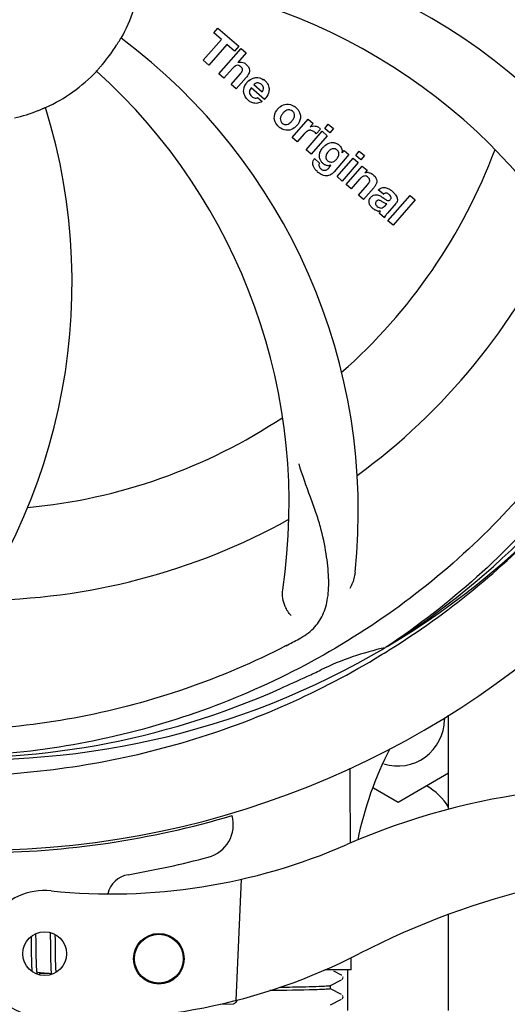
# Model space of a CAD drawing. Units: millimetres. Extents: x 1109 to 4530, y 1488 to 6221.
# Drawn here: x 1817 to 1875, y 2866 to 2983 of the extents above; entities that cross this region are included whole.
import ezdxf

# ---------------------------------------------------------------- set-up
doc = ezdxf.new("R2010")
doc.units = ezdxf.units.MM
doc.layers.add('COTAS', color=7, linetype='Continuous')
doc.styles.add('ARIAL', font='arial.ttf')
doc.dimstyles.new('Diseño_PlanosFabricacion', dxfattribs={"dimtxt": 40, "dimasz": 45, "dimexe": 10, "dimexo": 10, "dimgap": 10, "dimtad": 1, "dimtih": 1, "dimtoh": 1, "dimdec": 0, "dimzin": 1, "dimdsep": 46, "dimtxsty": 'ARIAL', "dimcen": 15, "dimadec": 0, "dimazin": 0, "dimtp": 0.05, "dimtm": 0.05, "dimtfac": 1, "dimtdec": 0, "dimtofl": 0, "dimtmove": 0, "dimatfit": 3, "dimfxl": 0, "dimtolj": 1, "dimarcsym": 0})

# ---------------------------------------------------------------- blocks, each defined once
blk = doc.blocks.new('*D6')
at = {"layer": 'COTAS', "color": 0, "lineweight": -2}
for p, q in [((2521.71, 3211.67), (2521.71, 2688.81)), ((1651.71, 2900.47), (1651.71, 2688.81)), ((1696.71, 2698.81), (2476.71, 2698.81))]:
    blk.add_line(p, q, dxfattribs=at)
at = {"layer": 'COTAS', "color": 0}
for points in [[(1696.71, 2706.31), (1696.71, 2691.31), (1651.71, 2698.81)], [(2476.71, 2706.31), (2476.71, 2691.31), (2521.71, 2698.81)]]:
    blk.add_solid(points, dxfattribs=at)
at = {"layer": 'COTAS', "color": 0, "insert": (2086.71, 2729.24), "char_height": 40, "attachment_point": 5, "style": 'ARIAL'}
blk.add_mtext('\\A1;870 mm', dxfattribs=at)

msp = doc.modelspace()

# ---------------------------------------------------------------- linework, layer by layer
for p, q in [((1839.85, 2981.43), (1840.33, 2981.99)), ((1840.75, 2980.64), (1839.85, 2981.43)), ((1840.33, 2981.99), (1842.81, 2979.84)), ((1838.61, 2978.18), (1840.75, 2980.64)), ((1841.42, 2980.07), (1839.28, 2977.6)), ((1842.32, 2979.28), (1841.42, 2980.07)), ((1842.81, 2979.84), (1842.32, 2979.28)), ((1840.46, 2976.57), (1843.09, 2979.59)), ((1843.69, 2979.07), (1842.71, 2977.92)), ((1843.09, 2979.59), (1843.69, 2979.07)), ((1839.28, 2977.6), (1838.61, 2978.18)), ((1841.06, 2976.05), (1840.46, 2976.57)), ((1842.06, 2977.2), (1841.06, 2976.05)), ((1841.91, 2975.31), (1842.99, 2976.55)), ((1842.51, 2974.79), (1841.91, 2975.31)), ((1843.68, 2976.13), (1842.51, 2974.79)), ((1844.62, 2975.29), (1845.6, 2974.44)), ((1845.87, 2973.54), (1844.29, 2974.91)), ((1845.06, 2973.76), (1845.59, 2973.3)), ((1849.16, 2969.01), (1851.06, 2971.2)), ((1851.06, 2971.2), (1851.63, 2970.7)), ((1851.63, 2970.7), (1851.28, 2970.29)), ((1853.01, 2970.09), (1853.44, 2970.59)), ((1853.44, 2970.59), (1854.04, 2970.07)), ((1850.61, 2969.48), (1849.76, 2968.49)), ((1850.82, 2967.57), (1852.72, 2969.76)), ((1853.32, 2969.23), (1851.42, 2967.05)), ((1852.5, 2970.01), (1852.01, 2969.46)), ((1852.72, 2969.76), (1853.32, 2969.23)), ((1853.61, 2969.57), (1853.01, 2970.09)), ((1854.04, 2970.07), (1853.61, 2969.57)), ((1849.76, 2968.49), (1849.16, 2969.01)), ((1851.42, 2967.05), (1850.82, 2967.57)), ((1855.89, 2967), (1854.12, 2964.95)), ((1855.07, 2967.2), (1855.32, 2967.49)), ((1855.32, 2967.49), (1855.89, 2967)), ((1856.69, 2966.9), (1857.12, 2967.4)), ((1857.29, 2966.38), (1856.69, 2966.9)), ((1857.12, 2967.4), (1857.72, 2966.87)), ((1857.72, 2966.87), (1857.29, 2966.38)), ((1851.79, 2966.51), (1852.38, 2965.99)), ((1853.55, 2965.45), (1853.76, 2965.72)), ((1854.49, 2964.38), (1856.39, 2966.56)), ((1856.99, 2966.04), (1855.09, 2963.85)), ((1856.39, 2966.56), (1856.99, 2966.04)), ((1855.57, 2963.44), (1857.47, 2965.63)), ((1857.47, 2965.63), (1858.04, 2965.13)), ((1858.04, 2965.13), (1857.79, 2964.82)), ((1855.09, 2963.85), (1854.49, 2964.38)), ((1856.17, 2962.92), (1855.57, 2963.44)), ((1857.16, 2964.07), (1856.17, 2962.92)), ((1857.02, 2962.18), (1858.09, 2963.42)), ((1857.62, 2961.66), (1857.02, 2962.18)), ((1858.79, 2963), (1857.62, 2961.66)), ((1859.97, 2962.28), (1859.36, 2962.8)), ((1860.17, 2960.93), (1860.37, 2961.15)), ((1861.45, 2961.18), (1860.46, 2960.04)), ((1860.52, 2959.14), (1863.14, 2962.16)), ((1863.74, 2961.64), (1861.12, 2958.62)), ((1863.14, 2962.16), (1863.74, 2961.64)), ((1860.11, 2959.49), (1859.5, 2960.02)), ((1861.12, 2958.62), (1860.52, 2959.14)), ((1860.42, 2908.63), (1860.22, 2908.5)), ((1860.46, 2908.09), (1860.68, 2908.23)), ((1867.71, 2889.33), (1867.71, 2900.49)), ((1867.21, 2900.19), (1867.21, 2899.97)), ((1867.71, 2893.62), (1861.71, 2890.15)), ((1861.71, 2890.15), (1858.8, 2891.83)), ((1843.1, 2881.02), (1842.47, 2866.65)), ((1867.71, 2865.47), (1867.71, 2876.85)), ((1820.44, 2874.7), (1820.45, 2874.53)), ((1818.17, 2874.22), (1818.18, 2873.87)), ((1818.18, 2873.87), (1818.18, 2873.39)), ((1818.76, 2874.29), (1818.76, 2874.57)), ((1818.77, 2873.86), (1818.76, 2874.29)), ((1818.78, 2872.87), (1818.77, 2873.86)), ((1820.45, 2874.53), (1820.45, 2874.34)), ((1820.45, 2874.34), (1820.46, 2874.03)), ((1820.46, 2874.03), (1820.47, 2873.7)), ((1820.47, 2873.7), (1820.47, 2873.23)), ((1821.05, 2874.31), (1821.04, 2874.47)), ((1821.06, 2873.96), (1821.05, 2874.31)), ((1821.06, 2873.34), (1821.06, 2873.96)), ((1818.19, 2872.76), (1818.2, 2871.98)), ((1818.79, 2872.34), (1818.78, 2872.87)), ((1818.8, 2871.94), (1818.79, 2872.34)), ((1820.47, 2873.23), (1820.49, 2871.93)), ((1821.08, 2871.88), (1821.08, 2872.34)), ((1818.2, 2871.98), (1818.21, 2871.6)), ((1818.21, 2871.6), (1818.21, 2871.36)), ((1818.21, 2871.36), (1818.22, 2871.13)), ((1818.22, 2871.13), (1818.23, 2870.92)), ((1818.8, 2871.66), (1818.8, 2871.94)), ((1818.81, 2871.39), (1818.8, 2871.66)), ((1818.81, 2871.14), (1818.81, 2871.39)), ((1818.82, 2870.98), (1818.81, 2871.14)), ((1820.49, 2871.93), (1820.49, 2871.52)), ((1820.49, 2871.52), (1820.5, 2871.26)), ((1820.5, 2871.26), (1820.51, 2871.01)), ((1821.09, 2871.55), (1821.08, 2871.88)), ((1821.09, 2871.25), (1821.09, 2871.55)), ((1821.1, 2871.06), (1821.09, 2871.25)), ((1856.16, 2870.27), (1856.16, 2871.72)), ((1818.23, 2870.92), (1818.24, 2870.72)), ((1818.83, 2870.83), (1818.82, 2870.98)), ((1818.83, 2870.69), (1818.83, 2870.83)), ((1818.84, 2870.56), (1818.83, 2870.69)), ((1820.58, 2869.81), (1818.9, 2869.98)), ((1820.51, 2871.01), (1820.51, 2870.78)), ((1820.51, 2870.78), (1820.52, 2870.57)), ((1821.11, 2870.88), (1821.1, 2871.06)), ((1821.11, 2870.71), (1821.11, 2870.88)), ((1821.12, 2870.55), (1821.11, 2870.71)), ((1821.13, 2870.4), (1821.12, 2870.55)), ((1856.16, 2870.27), (1853.03, 2870.27)), ((1855.01, 2869.66), (1854.1, 2870.14)), ((1855.71, 2870.27), (1855.71, 2865.47)), ((1819.68, 2869.83), (1819.22, 2869.83)), ((1820.32, 2869.84), (1819.68, 2869.83)), ((1853.7, 2868.42), (1855.01, 2869.1)), ((1855.03, 2869.65), (1855.01, 2869.66)), ((1855.08, 2869.15), (1855.13, 2869.2)), ((1855.01, 2867.35), (1853.7, 2868.04)), ((1853.71, 2868.03), (1853.71, 2868.42)), ((1853.7, 2866.11), (1855.01, 2866.79)), ((1855.08, 2866.84), (1855.13, 2866.89)), ((1855.13, 2866.89), (1855.17, 2866.97)), ((1855.18, 2867.14), (1855.14, 2867.23)), ((1840.62, 2866.2), (1842.14, 2866.26))]:
    msp.add_line(p, q)
for points in [[(1818.18, 2873.39), (1818.19, 2873.02), (1818.19, 2872.76)], [(1821.08, 2872.34), (1821.07, 2872.83), (1821.06, 2873.34)], [(1818.24, 2870.72), (1818.24, 2870.62), (1818.25, 2870.53), (1818.25, 2870.45), (1818.26, 2870.36), (1818.26, 2870.29), (1818.27, 2870.21), (1818.28, 2870.14), (1818.28, 2870.08), (1818.28, 2870.08)], [(1818.9, 2869.97), (1818.89, 2870.01), (1818.89, 2870.05), (1818.88, 2870.09), (1818.88, 2870.13), (1818.87, 2870.17), (1818.87, 2870.22), (1818.86, 2870.27), (1818.86, 2870.33), (1818.85, 2870.38), (1818.85, 2870.44), (1818.84, 2870.5), (1818.84, 2870.56)], [(1818.94, 2869.79), (1818.94, 2869.78), (1818.94, 2869.78), (1818.94, 2869.78), (1818.94, 2869.79), (1818.93, 2869.79), (1818.93, 2869.8), (1818.93, 2869.82), (1818.92, 2869.84), (1818.92, 2869.86), (1818.91, 2869.88), (1818.91, 2869.91), (1818.9, 2869.94), (1818.9, 2869.97)], [(1819.16, 2869.67), (1819.17, 2869.7), (1819.18, 2869.74), (1819.2, 2869.78), (1819.21, 2869.83), (1819.23, 2869.88), (1819.25, 2869.93), (1819.25, 2869.94)], [(1820.52, 2870.57), (1820.53, 2870.47), (1820.53, 2870.38), (1820.54, 2870.29), (1820.54, 2870.21), (1820.55, 2870.13), (1820.55, 2870.05), (1820.56, 2869.98), (1820.57, 2869.91), (1820.57, 2869.85)], [(1821.16, 2869.98), (1821.15, 2870.03), (1821.15, 2870.08), (1821.14, 2870.14), (1821.14, 2870.2), (1821.13, 2870.27), (1821.13, 2870.33), (1821.13, 2870.4)], [(1820.57, 2869.85), (1820.58, 2869.79), (1820.59, 2869.73), (1820.59, 2869.72)], [(1855.13, 2869.2), (1855.17, 2869.28), (1855.19, 2869.36), (1855.18, 2869.45)], [(1855.17, 2866.97), (1855.19, 2867.06), (1855.18, 2867.14)]]:
    msp.add_lwpolyline(points)
for centre, radius in [((1819.79, 2872.19), 2.6), ((1833.34, 2871.6), 3), ((1833.34, 2871.6), 2.9)]:
    msp.add_circle(centre, radius)
for centre, radius, start, end in [((1811.71, 2990.47), 106, 270.3322, 89.6678), ((1830.36, 2922.73), 70, 30.0577, 89.2752), ((1811.71, 2990.47), 19.69, 330.5901, 352.3664), ((1824.01, 2919.23), 69, 27.4683, 84.0184), ((1811.71, 2990.47), 19.65, 319.2896, 327.7124), ((1786.99, 2924.7), 70, 354.0566, 53.2752), ((1842.99, 2977.02), 0.945, 100.5412, 107.1249), ((1843.08, 2977.05), 0.899, 49.0106, 56.3767), ((1811.71, 2990.47), 19.69, 294.5901, 316.3664), ((1779.79, 2925.6), 69, 351.4682, 48.0184), ((1841.17, 2978.32), 3.33, 318.9516, 321.0985), ((1845.22, 2974.35), 1.86, 139.0198, 145.648), ((1845.11, 2974.45), 1.71, 135.0045, 138.9895), ((1845.13, 2974.43), 1.75, 125.7621, 135.0071), ((1845.13, 2974.8), 0.712, 127.0625, 136.0874), ((1844.95, 2974.63), 1.5, 48.9535, 56.9172), ((1845.16, 2974.86), 1.87, 228.9679, 235.5054), ((1844.33, 2975.06), 2.16, 315.4071, 321.38), ((1848.87, 2971.18), 1.88, 126.039, 138.9944), ((1848.48, 2971.31), 1.69, 49.0383, 55.9728), ((1753.05, 2951.79), 70, 318.0566, 17.2752), ((1811.71, 2990.47), 19.65, 283.2896, 291.7124), ((1848.83, 2971.22), 1.82, 139.0311, 146.129), ((1848.32, 2971.66), 1.85, 305.7349, 318.977), ((1848.3, 2971.67), 1.87, 319.0201, 325.8339), ((1848.71, 2971.58), 1.72, 229.0338, 235.8314), ((1852.05, 2968.23), 1.91, 135.3267, 139.0571), ((1851.77, 2969.45), 0.934, 49.006, 58.0522), ((1854.23, 2966.64), 1.85, 127.3859, 138.9961), ((1853.84, 2967.11), 1.34, 48.9678, 56.7585), ((1854.62, 2966.3), 2.37, 138.977, 143.6373), ((1811.71, 2990.47), 65.62, 311.3057, 339.6102), ((1854.03, 2967.39), 1.06, 349.9629, 356.3333), ((1852.51, 2965.95), 0.918, 142.4077, 149.4243), ((1853.54, 2966.76), 1.09, 234.7225, 241.1544), ((1853.52, 2966.72), 1.05, 241.2264, 260.0768), ((1853.51, 2967.19), 1.17, 311.5371, 319.0483), ((1854.38, 2967.54), 3.42, 228.9779, 230.7675), ((1852.64, 2966.17), 1.16, 314.6815, 321.6086), ((1858.08, 2963.86), 1, 94.4294, 107.0981), ((1858.08, 2963.84), 1.02, 81.959, 94.4924), ((1858.06, 2963.78), 1.08, 49.0146, 55.8678), ((1857.72, 2963.39), 1.6, 44.8207, 48.9938), ((1856.41, 2965.08), 3.15, 318.9507, 321.3723), ((1856.93, 2964.66), 2.48, 321.3673, 324.3982), ((1860.36, 2961.86), 0.576, 124.0781, 133.8321), ((1859.46, 2960.89), 2.34, 52.3321, 56.4022), ((1859.11, 2960.43), 2.93, 48.935, 52.3346), ((1860.79, 2961.76), 0.877, 318.9728, 328.7064), ((1859.95, 2962.11), 1.95, 228.9315, 232.7681), ((1859.58, 2961.42), 1.15, 256.6343, 262.2175), ((1811.71, 2990.47), 76.34, 306.2607, 335.0406), ((1811.71, 2990.47), 95.24, 300.766, 336.6079), ((1809.91, 2988.6), 94.59, 302.28, 330.0931), ((1811.71, 2990.47), 65.62, 275.3057, 303.6102), ((1811.71, 2990.47), 76.34, 270.2607, 299.0406), ((1808.97, 2990.91), 97.52, 302.0226, 316.3787), ((1811.71, 2990.47), 95.24, 264.766, 300.6079), ((1777.26, 3046.19), 154.79, 297.3764, 298.0196), ((1867.52, 2874.81), 34.47, 102.2574, 115.7674), ((1808.88, 2991.04), 97.67, 301.3178, 301.8754), ((1704.28, 3224.1), 351.1, 294.1224, 294.6945), ((1811.71, 2990.47), 93.95, 294.6963, 295.7582), ((1809.16, 2990.01), 94.59, 266.28, 294.0932), ((1861.71, 2899.97), 5.5, 252.1079, 0), ((1897.74, 2877.34), 41.66, 152.5921, 168.4469), ((1861.71, 2885.97), 7, 30.93, 61.2202), ((1888.71, 2809.4), 82.64, 80.1721, 113.5863), ((1811.71, 2990.47), 106.3, 270.3322, 286.5705), ((1838.17, 2887.51), 4, 284.9771, 15.4924), ((1827.63, 2949.29), 70, 264.1914, 293.5863), ((1811.73, 2986.34), 106.3, 279.7245, 284.9771), ((1900.8, 2787.31), 95.47, 89.4362, 117.2134), ((1830.19, 2878.61), 3, 99.7245, 166.7027), ((1819.79, 2872.19), 7.5, 84.2132, 265.1066), ((1825.12, 2934.46), 70, 265.1066, 297.2134), ((1842.12, 2866.75), 0.49, 272.3558, 277.1189)]:
    msp.add_arc(centre, radius, start, end)
msp.add_ellipse((1811.71, 2826.15), major_axis=(0, 908.85), ratio=0.048908, start_param=-1.505653, end_param=-1.495855)
for points, knots in [([(1900.78, 3000.14), (1902.18, 2991.67), (1902.51, 2974.08), (1895.49, 2948.53), (1881.36, 2925.68), (1867.88, 2913.61), (1860.42, 2908.63)], [0, 0, 0, 0, 0.244703, 0.492965, 0.744714, 1, 1, 1, 1]), ([(1828.32, 2979.97), (1828.39, 2980.08), (1828.49, 2980.23), (1828.61, 2980.43), (1828.69, 2980.56), (1828.75, 2980.66), (1828.8, 2980.75), (1828.83, 2980.77), (1828.84, 2980.81), (1828.85, 2980.81)], [0, 0, 0, 0, 0.384578, 0.558798, 0.710456, 0.834292, 0.925436, 0.981124, 1, 1, 1, 1]), ([(1825.95, 2976.89), (1825.94, 2976.9), (1825.97, 2976.92), (1825.99, 2976.96), (1826.06, 2977.03), (1826.14, 2977.12), (1826.24, 2977.23), (1826.4, 2977.41), (1826.52, 2977.55), (1826.61, 2977.65)], [0, 0, 0, 0, 0.01912, 0.07512, 0.166634, 0.29019, 0.441474, 0.614873, 1, 1, 1, 1]), ([(1842.83, 2977.56), (1842.74, 2977.59), (1842.47, 2977.6), (1842.26, 2977.41), (1842.14, 2977.28)], [0, 0, 0, 0, 0.34297, 1, 1, 1, 1]), ([(1842.82, 2977.95), (1843.03, 2977.99), (1843.32, 2977.95), (1843.54, 2977.82), (1843.58, 2977.8)], [0, 0, 0, 0, 0.839872, 1, 1, 1, 1]), ([(1843.07, 2977.42), (1843, 2977.48), (1842.92, 2977.53), (1842.83, 2977.56), (1842.83, 2977.56)], [0, 0, 0, 0, 0.987938, 1, 1, 1, 1]), ([(1843.23, 2976.92), (1843.24, 2976.95), (1843.26, 2977.05), (1843.24, 2977.25), (1843.13, 2977.37), (1843.07, 2977.42)], [0, 0, 0, 0, 0.151485, 0.573398, 1, 1, 1, 1]), ([(1843.67, 2977.73), (1843.88, 2977.54), (1844.22, 2977.07), (1844.02, 2976.6), (1843.91, 2976.43)], [0, 0, 0, 0, 0.595259, 1, 1, 1, 1]), ([(1843.42, 2974.27), (1843.41, 2974.34), (1843.35, 2974.73), (1843.5, 2975.13), (1843.68, 2975.4)], [0, 0, 0, 0, 0.171757, 1, 1, 1, 1]), ([(1845.1, 2975.5), (1845.09, 2975.5), (1844.95, 2975.5), (1844.81, 2975.44), (1844.7, 2975.36)], [0, 0, 0, 0, 0.107793, 1, 1, 1, 1]), ([(1845.7, 2974.65), (1845.74, 2974.74), (1845.79, 2974.99), (1845.64, 2975.22), (1845.52, 2975.32)], [0, 0, 0, 0, 0.392301, 1, 1, 1, 1]), ([(1845.94, 2975.76), (1846.09, 2975.62), (1846.36, 2975.29), (1846.44, 2974.81), (1846.4, 2974.54), (1846.39, 2974.49)], [0, 0, 0, 0, 0.435023, 0.877838, 1, 1, 1, 1]), ([(1844.08, 2974.45), (1844.07, 2974.43), (1844.07, 2974.21), (1844.21, 2974.01), (1844.35, 2973.89)], [0, 0, 0, 0, 0.134375, 1, 1, 1, 1]), ([(1845.03, 2973.09), (1844.93, 2973.07), (1844.67, 2973.06), (1844.42, 2973.14), (1844.27, 2973.22)], [0, 0, 0, 0, 0.372718, 1, 1, 1, 1]), ([(1844.78, 2973.7), (1844.82, 2973.7), (1844.92, 2973.7), (1845.02, 2973.73), (1845.06, 2973.76)], [0, 0, 0, 0, 0.410012, 1, 1, 1, 1]), ([(1847.77, 2972.7), (1847.98, 2972.85), (1848.54, 2973.1), (1849.15, 2972.89), (1849.42, 2972.71)], [0, 0, 0, 0, 0.435843, 1, 1, 1, 1]), ([(1818.98, 2972.21), (1819.1, 2972.25), (1819.27, 2972.32), (1819.48, 2972.41), (1819.62, 2972.47), (1819.73, 2972.52), (1819.82, 2972.56), (1819.86, 2972.56), (1819.89, 2972.59), (1819.9, 2972.58)], [0, 0, 0, 0, 0.384577, 0.558797, 0.710453, 0.834289, 0.925434, 0.981123, 1, 1, 1, 1]), ([(1847.14, 2970.89), (1847.08, 2971.01), (1846.96, 2971.47), (1847.13, 2971.95), (1847.32, 2972.23)], [0, 0, 0, 0, 0.285927, 1, 1, 1, 1]), ([(1847.86, 2971.61), (1847.8, 2971.5), (1847.72, 2971.29), (1847.76, 2970.99), (1847.86, 2970.86), (1847.9, 2970.81)], [0, 0, 0, 0, 0.422406, 0.775768, 1, 1, 1, 1]), ([(1848.83, 2972.3), (1848.76, 2972.31), (1848.52, 2972.29), (1848.31, 2972.14), (1848.18, 2972.02)], [0, 0, 0, 0, 0.277895, 1, 1, 1, 1]), ([(1849.19, 2972.13), (1849.12, 2972.2), (1849, 2972.27), (1848.86, 2972.3), (1848.83, 2972.3)], [0, 0, 0, 0, 0.759004, 1, 1, 1, 1]), ([(1849.32, 2971.24), (1849.38, 2971.35), (1849.46, 2971.57), (1849.41, 2971.87), (1849.32, 2972), (1849.27, 2972.05)], [0, 0, 0, 0, 0.422779, 0.776207, 1, 1, 1, 1]), ([(1850.04, 2971.97), (1850.09, 2971.83), (1850.21, 2971.37), (1850.04, 2970.89), (1849.85, 2970.62)], [0, 0, 0, 0, 0.308163, 1, 1, 1, 1]), ([(1847.98, 2970.73), (1848.05, 2970.66), (1848.17, 2970.59), (1848.31, 2970.56), (1848.34, 2970.56)], [0, 0, 0, 0, 0.756535, 1, 1, 1, 1]), ([(1848.34, 2970.56), (1848.41, 2970.55), (1848.65, 2970.57), (1848.86, 2970.71), (1848.99, 2970.84)], [0, 0, 0, 0, 0.276229, 1, 1, 1, 1]), ([(1851.89, 2970.38), (1851.97, 2970.36), (1852.1, 2970.33), (1852.22, 2970.27), (1852.27, 2970.24)], [0, 0, 0, 0, 0.596271, 1, 1, 1, 1]), ([(1849.4, 2970.16), (1849.19, 2970), (1848.62, 2969.76), (1848.02, 2969.97), (1847.75, 2970.15)], [0, 0, 0, 0, 0.437775, 1, 1, 1, 1]), ([(1851.62, 2969.79), (1851.5, 2969.85), (1851.34, 2969.89), (1851.2, 2969.87), (1851.19, 2969.86)], [0, 0, 0, 0, 0.919314, 1, 1, 1, 1]), ([(1853.11, 2968.11), (1853.31, 2968.27), (1853.64, 2968.43), (1853.99, 2968.43), (1854.1, 2968.41)], [0, 0, 0, 0, 0.703634, 1, 1, 1, 1]), ([(1854.1, 2968.41), (1854.16, 2968.41), (1854.32, 2968.37), (1854.48, 2968.3), (1854.57, 2968.23)], [0, 0, 0, 0, 0.353907, 1, 1, 1, 1]), ([(1854.72, 2968.12), (1854.85, 2968.01), (1855.05, 2967.77), (1855.09, 2967.45), (1855.08, 2967.32)], [0, 0, 0, 0, 0.565895, 1, 1, 1, 1]), ([(1852.39, 2966.69), (1852.38, 2966.74), (1852.37, 2966.92), (1852.41, 2967.09), (1852.45, 2967.23)], [0, 0, 0, 0, 0.233988, 1, 1, 1, 1]), ([(1853.27, 2967.11), (1853.21, 2967), (1853.13, 2966.8), (1853.16, 2966.57), (1853.2, 2966.48), (1853.2, 2966.47)], [0, 0, 0, 0, 0.546752, 0.974703, 1, 1, 1, 1]), ([(1854.26, 2967.66), (1854.17, 2967.69), (1854.04, 2967.7), (1853.92, 2967.68), (1853.89, 2967.67)], [0, 0, 0, 0, 0.785702, 1, 1, 1, 1]), ([(1854.61, 2966.73), (1854.66, 2966.82), (1854.73, 2967.02), (1854.68, 2967.3), (1854.58, 2967.43), (1854.54, 2967.48)], [0, 0, 0, 0, 0.403957, 0.766546, 1, 1, 1, 1]), ([(1851.75, 2965.44), (1851.71, 2965.53), (1851.62, 2965.74), (1851.58, 2966.08), (1851.67, 2966.32), (1851.72, 2966.41)], [0, 0, 0, 0, 0.271531, 0.683797, 1, 1, 1, 1]), ([(1852.38, 2965.99), (1852.32, 2965.88), (1852.3, 2965.66), (1852.4, 2965.49), (1852.44, 2965.43)], [0, 0, 0, 0, 0.652978, 1, 1, 1, 1]), ([(1852.58, 2966.2), (1852.55, 2966.25), (1852.46, 2966.4), (1852.4, 2966.57), (1852.39, 2966.69)], [0, 0, 0, 0, 0.289795, 1, 1, 1, 1]), ([(1853.68, 2966.12), (1853.74, 2966.11), (1853.92, 2966.1), (1854.08, 2966.17), (1854.18, 2966.23)], [0, 0, 0, 0, 0.342637, 1, 1, 1, 1]), ([(1853.8, 2964.67), (1853.74, 2964.62), (1853.51, 2964.5), (1853.12, 2964.45), (1852.83, 2964.54), (1852.73, 2964.58)], [0, 0, 0, 0, 0.19812, 0.697042, 1, 1, 1, 1]), ([(1852.9, 2965.14), (1852.95, 2965.13), (1853.03, 2965.12), (1853.11, 2965.14), (1853.14, 2965.15)], [0, 0, 0, 0, 0.627283, 1, 1, 1, 1]), ([(1858.23, 2964.85), (1858.25, 2964.85), (1858.4, 2964.82), (1858.55, 2964.76), (1858.67, 2964.68)], [0, 0, 0, 0, 0.128977, 1, 1, 1, 1]), ([(1858.86, 2964.52), (1859.03, 2964.34), (1859.33, 2963.88), (1859.09, 2963.41), (1858.95, 2963.21)], [0, 0, 0, 0, 0.510038, 1, 1, 1, 1]), ([(1857.97, 2964.42), (1857.96, 2964.43), (1857.87, 2964.46), (1857.65, 2964.47), (1857.47, 2964.37), (1857.38, 2964.29)], [0, 0, 0, 0, 0.027511, 0.446419, 1, 1, 1, 1]), ([(1858.34, 2963.81), (1858.35, 2963.84), (1858.36, 2963.94), (1858.33, 2964.13), (1858.23, 2964.24), (1858.17, 2964.29)], [0, 0, 0, 0, 0.16597, 0.591368, 1, 1, 1, 1]), ([(1858.5, 2961.94), (1858.59, 2962.04), (1858.78, 2962.21), (1859.12, 2962.26), (1859.31, 2962.21), (1859.39, 2962.19)], [0, 0, 0, 0, 0.403017, 0.757526, 1, 1, 1, 1]), ([(1859.6, 2962.98), (1859.66, 2963.01), (1859.8, 2963.08), (1859.95, 2963.09), (1860.04, 2963.09)], [0, 0, 0, 0, 0.399653, 1, 1, 1, 1]), ([(1860.04, 2963.09), (1860.09, 2963.09), (1860.3, 2963.07), (1860.49, 2963), (1860.62, 2962.93)], [0, 0, 0, 0, 0.275515, 1, 1, 1, 1]), ([(1860.65, 2962.26), (1860.56, 2962.34), (1860.4, 2962.44), (1860.24, 2962.42), (1860.2, 2962.41)], [0, 0, 0, 0, 0.763001, 1, 1, 1, 1]), ([(1861.03, 2962.64), (1861.14, 2962.54), (1861.28, 2962.41), (1861.4, 2962.25), (1861.43, 2962.21)], [0, 0, 0, 0, 0.746867, 1, 1, 1, 1]), ([(1861.43, 2962.21), (1861.48, 2962.14), (1861.6, 2961.94), (1861.67, 2961.61), (1861.59, 2961.39), (1861.54, 2961.3)], [0, 0, 0, 0, 0.287116, 0.696255, 1, 1, 1, 1]), ([(1858.43, 2960.91), (1858.36, 2961.01), (1858.26, 2961.24), (1858.27, 2961.57), (1858.36, 2961.75), (1858.41, 2961.82)], [0, 0, 0, 0, 0.380332, 0.74991, 1, 1, 1, 1]), ([(1859.12, 2961.44), (1859.08, 2961.39), (1859.02, 2961.3), (1859.02, 2961.19), (1859.03, 2961.14)], [0, 0, 0, 0, 0.582801, 1, 1, 1, 1]), ([(1859.03, 2961.14), (1859.04, 2961.13), (1859.07, 2961.01), (1859.16, 2960.92), (1859.25, 2960.85)], [0, 0, 0, 0, 0.090088, 1, 1, 1, 1]), ([(1859.75, 2961.45), (1859.66, 2961.51), (1859.53, 2961.59), (1859.39, 2961.58), (1859.36, 2961.57)], [0, 0, 0, 0, 0.82955, 1, 1, 1, 1]), ([(1860.37, 2961.15), (1860.26, 2961.15), (1860.04, 2961.27), (1859.86, 2961.39), (1859.75, 2961.45)], [0, 0, 0, 0, 0.465809, 1, 1, 1, 1]), ([(1860.03, 2961.82), (1860.08, 2961.78), (1860.25, 2961.67), (1860.43, 2961.55), (1860.58, 2961.54), (1860.6, 2961.54)], [0, 0, 0, 0, 0.317645, 0.92137, 1, 1, 1, 1]), ([(1860.6, 2961.54), (1860.62, 2961.54), (1860.69, 2961.55), (1860.75, 2961.59), (1860.78, 2961.63)], [0, 0, 0, 0, 0.332308, 1, 1, 1, 1]), ([(1860.78, 2961.63), (1860.82, 2961.68), (1860.9, 2961.79), (1860.89, 2961.94), (1860.86, 2962.02), (1860.85, 2962.03)], [0, 0, 0, 0, 0.459175, 0.866943, 1, 1, 1, 1]), ([(1858.98, 2960.42), (1858.96, 2960.44), (1858.88, 2960.48), (1858.82, 2960.52), (1858.78, 2960.56)], [0, 0, 0, 0, 0.369117, 1, 1, 1, 1]), ([(1859.46, 2960.71), (1859.55, 2960.67), (1859.81, 2960.61), (1860.06, 2960.79), (1860.17, 2960.93)], [0, 0, 0, 0, 0.328005, 1, 1, 1, 1]), ([(1860.46, 2960.04), (1860.38, 2959.96), (1860.25, 2959.79), (1860.13, 2959.59), (1860.11, 2959.49)], [0, 0, 0, 0, 0.536646, 1, 1, 1, 1]), ([(1889.46, 2945.94), (1885.6, 2938.26), (1875.54, 2923.84), (1854.84, 2907.3), (1829.97, 2897.11), (1811.98, 2895.27), (1803.02, 2895.63)], [0, 0, 0, 0, 0.244703, 0.492965, 0.744714, 1, 1, 1, 1]), ([(1849.97, 2909.55), (1850.59, 2909.88), (1851.72, 2910.67), (1852.9, 2912.38), (1853.47, 2914.48), (1853.53, 2916.94), (1853.22, 2919.77), (1852.67, 2922.36), (1851.98, 2924.59), (1851.06, 2927.06), (1850.36, 2928.97), (1849.97, 2930.31)], [0, 0, 0, 0, 0.092716, 0.179117, 0.271424, 0.378103, 0.503836, 0.649603, 0.729702, 0.814686, 1, 1, 1, 1]), ([(1848.44, 2908.74), (1840.8, 2904.8), (1824.18, 2899.04), (1797.71, 2897.83), (1771.61, 2904.21), (1755.97, 2913.3), (1748.93, 2918.85)], [0, 0, 0, 0, 0.244703, 0.492965, 0.744714, 1, 1, 1, 1]), ([(1856.61, 2917.45), (1856.59, 2917.27), (1856.48, 2916.6), (1856.24, 2915.94), (1855.99, 2915.52)], [0, 0, 0, 0, 0.271836, 1, 1, 1, 1]), ([(1849.02, 2912.32), (1848.72, 2912.62), (1848.14, 2913.57), (1847.93, 2914.7), (1848.03, 2915.36)], [0, 0, 0, 0, 0.388616, 1, 1, 1, 1]), ([(1812.27, 2893.36), (1816.43, 2893.52), (1824.74, 2894.36), (1836.94, 2897.2), (1848.69, 2901.55), (1856.09, 2905.43), (1859.65, 2907.6)], [0, 0, 0, 0, 0.249996, 0.499996, 0.749997, 1, 1, 1, 1]), ([(1852.89, 2867.96), (1852.55, 2867.94), (1850.43, 2867.87), (1848.3, 2867.84), (1846.51, 2867.81)], [0, 0, 0, 0, 0.159703, 1, 1, 1, 1]), ([(1847.77, 2868.23), (1848.25, 2868.23), (1849.77, 2868.26), (1851.29, 2868.29), (1852.34, 2868.33)], [0, 0, 0, 0, 0.312525, 1, 1, 1, 1]), ([(1852.34, 2868.33), (1852.62, 2868.34), (1853.06, 2868.36), (1853.49, 2868.38), (1853.64, 2868.4)], [0, 0, 0, 0, 0.655841, 1, 1, 1, 1]), ([(1853.61, 2868.01), (1853.57, 2868), (1853.33, 2867.98), (1853.09, 2867.97), (1852.89, 2867.96)], [0, 0, 0, 0, 0.159663, 1, 1, 1, 1]), ([(1853.71, 2868.03), (1853.71, 2868.02), (1853.66, 2868.02), (1853.63, 2868.01), (1853.61, 2868.01)], [0, 0, 0, 0, 0.269886, 1, 1, 1, 1]), ([(1853.64, 2868.4), (1853.65, 2868.4), (1853.67, 2868.41), (1853.69, 2868.41), (1853.7, 2868.42)], [0, 0, 0, 0, 0.629896, 1, 1, 1, 1]), ([(1842.18, 2866.26), (1842.24, 2866.27), (1842.37, 2866.32), (1842.48, 2866.41), (1842.52, 2866.46)], [0, 0, 0, 0, 0.500013, 1, 1, 1, 1])]:
    msp.add_open_spline(points, degree=3, knots=knots)
for points in [[(1842.14, 2977.28), (1842.11, 2977.25), (1842.09, 2977.22), (1842.06, 2977.2)], [(1842.99, 2976.55), (1843.08, 2976.66), (1843.19, 2976.78), (1843.23, 2976.92)], [(1843.91, 2976.43), (1843.86, 2976.36), (1843.81, 2976.29), (1843.76, 2976.23)], [(1844.11, 2975.84), (1844.22, 2975.92), (1844.33, 2975.98), (1844.45, 2976.03)], [(1844.45, 2976.03), (1844.57, 2976.08), (1844.7, 2976.12), (1844.83, 2976.13)], [(1844.83, 2976.13), (1845.16, 2976.16), (1845.5, 2976.06), (1845.77, 2975.88)], [(1845.52, 2975.32), (1845.41, 2975.42), (1845.26, 2975.49), (1845.1, 2975.5)], [(1843.57, 2973.9), (1843.5, 2974.02), (1843.45, 2974.14), (1843.42, 2974.27)], [(1843.93, 2973.45), (1843.79, 2973.58), (1843.66, 2973.73), (1843.57, 2973.9)], [(1844.17, 2974.73), (1844.12, 2974.65), (1844.09, 2974.55), (1844.08, 2974.45)], [(1844.29, 2974.91), (1844.25, 2974.86), (1844.21, 2974.8), (1844.17, 2974.73)], [(1844.35, 2973.89), (1844.46, 2973.79), (1844.62, 2973.71), (1844.78, 2973.7)], [(1845.6, 2974.44), (1845.62, 2974.47), (1845.64, 2974.51), (1845.66, 2974.55)], [(1845.66, 2974.55), (1845.67, 2974.58), (1845.69, 2974.61), (1845.7, 2974.65)], [(1846.39, 2974.49), (1846.34, 2974.2), (1846.2, 2973.93), (1846.02, 2973.71)], [(1844.27, 2973.22), (1844.21, 2973.25), (1844.15, 2973.29), (1844.1, 2973.32)], [(1845.59, 2973.3), (1845.42, 2973.2), (1845.23, 2973.12), (1845.03, 2973.09)], [(1848.05, 2971.89), (1847.98, 2971.8), (1847.91, 2971.71), (1847.86, 2971.61)], [(1848.18, 2972.02), (1848.13, 2971.98), (1848.09, 2971.93), (1848.05, 2971.89)], [(1849.27, 2972.05), (1849.25, 2972.08), (1849.22, 2972.11), (1849.19, 2972.13)], [(1849.59, 2972.58), (1849.78, 2972.42), (1849.94, 2972.2), (1850.04, 2971.97)], [(1847.58, 2970.28), (1847.4, 2970.44), (1847.24, 2970.65), (1847.14, 2970.89)], [(1847.9, 2970.81), (1847.92, 2970.78), (1847.95, 2970.76), (1847.98, 2970.73)], [(1848.99, 2970.84), (1849.04, 2970.88), (1849.08, 2970.92), (1849.12, 2970.97)], [(1849.12, 2970.97), (1849.19, 2971.05), (1849.26, 2971.14), (1849.32, 2971.24)], [(1851.28, 2970.29), (1851.46, 2970.38), (1851.68, 2970.41), (1851.89, 2970.38)], [(1850.98, 2969.79), (1850.87, 2969.73), (1850.78, 2969.65), (1850.7, 2969.57)], [(1851.19, 2969.86), (1851.12, 2969.85), (1851.04, 2969.82), (1850.98, 2969.79)], [(1851.82, 2969.67), (1851.76, 2969.72), (1851.69, 2969.76), (1851.62, 2969.79)], [(1852.01, 2969.46), (1851.96, 2969.53), (1851.89, 2969.6), (1851.82, 2969.67)], [(1852.39, 2970.15), (1852.43, 2970.11), (1852.47, 2970.07), (1852.5, 2970.01)], [(1852.45, 2967.23), (1852.51, 2967.4), (1852.61, 2967.56), (1852.72, 2967.71)], [(1853.44, 2967.34), (1853.38, 2967.27), (1853.32, 2967.19), (1853.27, 2967.11)], [(1853.55, 2967.46), (1853.51, 2967.42), (1853.48, 2967.38), (1853.44, 2967.34)], [(1853.89, 2967.67), (1853.77, 2967.63), (1853.65, 2967.55), (1853.55, 2967.46)], [(1854.47, 2967.54), (1854.41, 2967.59), (1854.34, 2967.63), (1854.26, 2967.66)], [(1854.54, 2967.48), (1854.52, 2967.5), (1854.49, 2967.52), (1854.47, 2967.54)], [(1852.69, 2966.07), (1852.65, 2966.11), (1852.61, 2966.16), (1852.58, 2966.2)], [(1852.81, 2965.95), (1852.77, 2965.99), (1852.73, 2966.03), (1852.69, 2966.07)], [(1852.92, 2965.87), (1852.88, 2965.89), (1852.85, 2965.92), (1852.81, 2965.95)], [(1853.2, 2966.47), (1853.22, 2966.44), (1853.24, 2966.4), (1853.27, 2966.37)], [(1853.27, 2966.37), (1853.29, 2966.33), (1853.33, 2966.3), (1853.36, 2966.27)], [(1853.56, 2965.68), (1853.49, 2965.67), (1853.41, 2965.68), (1853.34, 2965.69)], [(1853.36, 2966.27), (1853.45, 2966.19), (1853.56, 2966.14), (1853.68, 2966.12)], [(1853.76, 2965.72), (1853.7, 2965.69), (1853.63, 2965.68), (1853.56, 2965.68)], [(1854.18, 2966.23), (1854.22, 2966.26), (1854.25, 2966.29), (1854.29, 2966.32)], [(1854.4, 2966.43), (1854.43, 2966.46), (1854.45, 2966.49), (1854.48, 2966.53)], [(1854.48, 2966.53), (1854.53, 2966.59), (1854.57, 2966.66), (1854.61, 2966.73)], [(1851.94, 2965.17), (1851.87, 2965.25), (1851.8, 2965.35), (1851.75, 2965.44)], [(1852.14, 2964.97), (1852.07, 2965.03), (1852, 2965.09), (1851.94, 2965.17)], [(1852.73, 2964.58), (1852.54, 2964.66), (1852.38, 2964.77), (1852.22, 2964.9)], [(1852.44, 2965.43), (1852.46, 2965.41), (1852.48, 2965.39), (1852.5, 2965.36)], [(1852.5, 2965.36), (1852.52, 2965.34), (1852.55, 2965.32), (1852.57, 2965.3)], [(1852.57, 2965.3), (1852.66, 2965.22), (1852.78, 2965.16), (1852.9, 2965.14)], [(1853.14, 2965.15), (1853.22, 2965.17), (1853.29, 2965.21), (1853.36, 2965.26)], [(1853.36, 2965.26), (1853.39, 2965.29), (1853.42, 2965.32), (1853.45, 2965.35)], [(1854.12, 2964.95), (1854.02, 2964.84), (1853.92, 2964.74), (1853.8, 2964.67)], [(1857.27, 2964.19), (1857.23, 2964.15), (1857.2, 2964.11), (1857.16, 2964.07)], [(1857.38, 2964.29), (1857.34, 2964.26), (1857.31, 2964.22), (1857.27, 2964.19)], [(1858.17, 2964.29), (1858.11, 2964.34), (1858.04, 2964.39), (1857.97, 2964.42)], [(1858.09, 2963.42), (1858.19, 2963.53), (1858.3, 2963.66), (1858.34, 2963.81)], [(1859.36, 2962.8), (1859.43, 2962.87), (1859.52, 2962.94), (1859.6, 2962.98)], [(1859.39, 2962.19), (1859.46, 2962.16), (1859.54, 2962.13), (1859.61, 2962.09)], [(1860.2, 2962.41), (1860.14, 2962.4), (1860.09, 2962.37), (1860.04, 2962.34)], [(1860.62, 2962.93), (1860.67, 2962.9), (1860.71, 2962.87), (1860.76, 2962.84)], [(1860.85, 2962.03), (1860.81, 2962.12), (1860.73, 2962.2), (1860.65, 2962.26)], [(1858.41, 2961.82), (1858.44, 2961.86), (1858.47, 2961.9), (1858.5, 2961.94)], [(1859.36, 2961.57), (1859.27, 2961.56), (1859.18, 2961.51), (1859.12, 2961.44)], [(1859.61, 2962.09), (1859.64, 2962.07), (1859.68, 2962.05), (1859.71, 2962.03)], [(1859.71, 2962.03), (1859.75, 2962.01), (1859.79, 2961.98), (1859.82, 2961.96)], [(1859.82, 2961.96), (1859.89, 2961.91), (1859.96, 2961.87), (1860.03, 2961.82)], [(1858.67, 2960.64), (1858.59, 2960.72), (1858.5, 2960.81), (1858.43, 2960.91)], [(1859.31, 2960.3), (1859.2, 2960.32), (1859.09, 2960.37), (1858.98, 2960.42)], [(1859.25, 2960.85), (1859.31, 2960.79), (1859.38, 2960.74), (1859.46, 2960.71)], [(1859.64, 2960.27), (1859.57, 2960.26), (1859.5, 2960.26), (1859.42, 2960.28)], [(1859.5, 2960.02), (1859.52, 2960.05), (1859.53, 2960.08), (1859.55, 2960.11)], [(1859.55, 2960.11), (1859.57, 2960.17), (1859.61, 2960.22), (1859.64, 2960.27)], [(1842.52, 2866.46), (1842.56, 2866.53), (1842.6, 2866.6), (1842.61, 2866.68)]]:
    msp.add_open_spline(points, degree=3)

# ---------------------------------------------------------------- dimensions: what is measured, and where the dimension line sits
at = {"layer": 'COTAS'}
dim = msp.add_linear_dim(base=(2521.71, 2698.81), p1=(1651.71, 2910.47), p2=(2521.71, 3221.67), dimstyle='Diseño_PlanosFabricacion', override={"dimpost": ' mm'}, dxfattribs=at)
dim.commit()
dim.dimension.update_dxf_attribs({"geometry": '*D6', "text_midpoint": (2086.71, 2698.81), "dimtype": 160})

doc.saveas('drawing.dxf')
